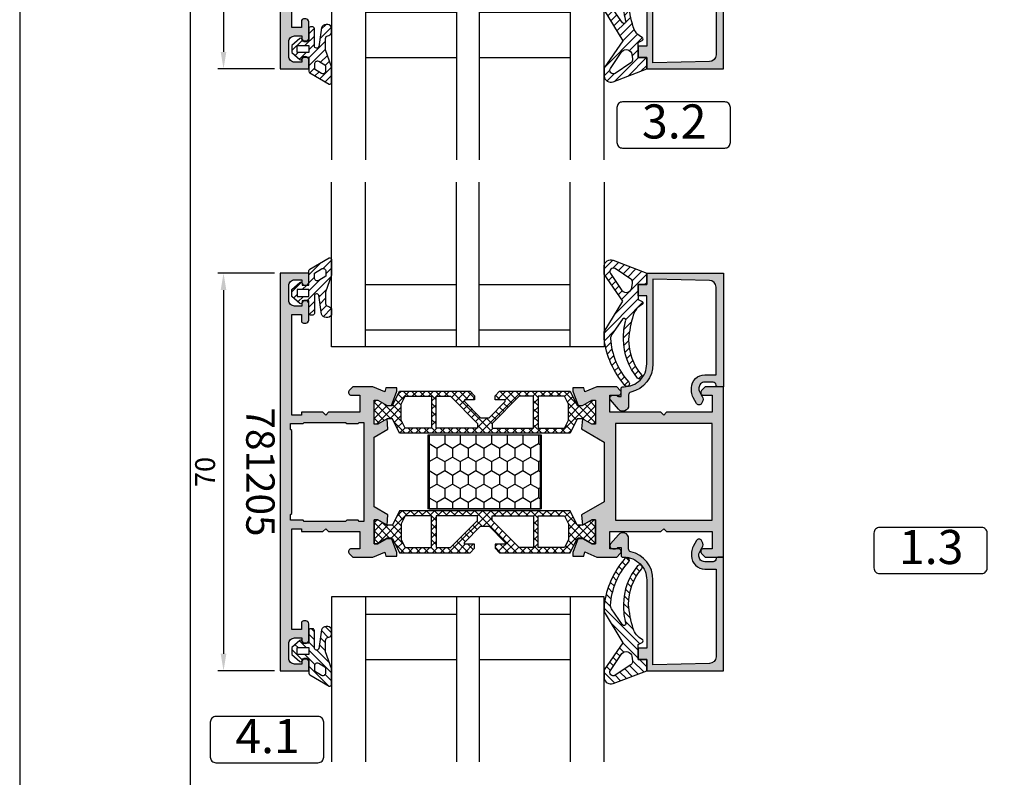
# Model space of a CAD drawing. Units: millimetres. Extents: x 340 to 5216, y 7009 to 11082.
# Drawn here: x 2873 to 3046, y 9274 to 9407 of the extents above; entities that cross this region are included whole.
import ezdxf
from ezdxf.enums import TextEntityAlignment as Align

# ---------------------------------------------------------------- set-up
doc = ezdxf.new("R2010")
doc.units = ezdxf.units.MM
for name, color, linetype in [('a4pursom1', 7, 'Continuous'), ('A4PURSOM2', 3, 'Continuous'), ('A4PURSOM3', 4, 'Continuous'), ('Eristesoiro', 7, 'Continuous'), ('KON', 7, 'Continuous'), ('Layer1', 1, 'Continuous'), ('MUOTOVIIVAT', 1, 'Continuous'), ('Profiilinumerot', 7, 'Continuous'), ('Täyttö prof', 7, 'Continuous')]:
    doc.layers.add(name, color=color, linetype=linetype)
doc.layers.add('A9PURSONODE1', color=2, linetype='Continuous', plot=False)
doc.layers.add('Ei tulosteta', color=7, linetype='Continuous', plot=False)
doc.styles.add('2', font='arial.ttf')
doc.styles.add('5', font='arial.ttf', dxfattribs={"height": 5})
doc.styles.add('Arial', font='arial.ttf')
doc.styles.add('Profiilinumerot', font='arial.ttf', dxfattribs={"height": 2.5})
doc.dimstyles.new('Kansio_1_1', dxfattribs={"dimtxt": 3.5, "dimasz": 3, "dimexe": 1, "dimexo": 1, "dimgap": 1, "dimtad": 1, "dimdec": 1, "dimtxsty": 'Arial', "dimcen": 0, "dimclrd": 2, "dimclre": 2, "dimclrt": 3, "dimadec": 0, "dimazin": 0, "dimtfac": 1, "dimtdec": 1, "dimtix": 1, "dimtmove": 0, "dimatfit": 0, "dimfxl": 1, "dimarcsym": 0})
pattern_1 = [(45, (0, 0), (-0.707107, 0.707107), []), (135, (0, 0), (-0.707107, -0.707107), [])]
pattern_2 = [(45, (0, 0), (-0.707107, 0.707107), [])]

# ---------------------------------------------------------------- blocks, each defined once
blk = doc.blocks.new('pohja')
at = {"layer": 'Ei tulosteta', "color": 2}
blk.add_lwpolyline([(30, 6), (390, 6), (390, 486), (30, 486)], close=True, dxfattribs=at)
at = {"layer": 'MUOTOVIIVAT', "linetype": 'Continuous'}
blk.add_lwpolyline([(0, 570), (0, -24), (420, -24), (420, 570)], close=True, dxfattribs=at)
at = {"layer": 'MUOTOVIIVAT', "style": '5'}
blk.add_attdef('SIVU', (363.92, 543.72), '', height=10, dxfattribs=at)
blk = doc.blocks.new('823400')
at = {"layer": 'a4pursom1'}
h = blk.add_hatch(dxfattribs=at)
h.set_pattern_fill('_USER', color=2, angle=45, style=0, double=1, pattern_type=0)
h.set_pattern_definition(pattern_1)
h.paths.add_polyline_path([(39, 4.79), (38.34, 4.79), (36.69, 3.84), (35.75, 3.84), (34.5, 6.39), (4.5, 6.39), (3.25, 3.84), (2.31, 3.84), (0.66, 4.79), (0, 4.79), (0, 0.59), (0.66, 0.59), (2.31, 1.54), (3.25, 1.54), (4.5, -1.01), (16.91, -1.01), (17.7, -0.21), (17.7, 0.5), (15.91, 0.5), (15.91, 0.82), (18.75, 3.67), (19.5, 3.67), (20.25, 3.67), (23.09, 0.82), (23.09, 0.5), (21.3, 0.5), (21.3, -0.21), (22.09, -1.01), (34.5, -1.01), (35.75, 1.54), (36.69, 1.54), (38.34, 0.59), (39, 0.59)])
h.paths.add_polyline_path([(34.2, 1.28), (33.52, -0.1), (28.89, -0.1), (28.89, 5.49), (33.52, 5.49), (34.2, 4.11)], flags=16)
h.paths.add_polyline_path([(28.09, -0.1), (25.57, -0.1), (20.78, 4.69), (20.78, 5.49), (28.09, 5.49)], flags=16)
h.paths.add_polyline_path([(18.22, 4.69), (13.43, -0.1), (10.91, -0.1), (10.91, 5.49), (18.22, 5.49)], flags=16)
h.paths.add_polyline_path([(10.11, -0.1), (5.48, -0.1), (4.8, 1.28), (4.8, 4.11), (5.48, 5.49), (10.11, 5.49)], flags=16)
for points in [[(34.5, -1.01), (22.09, -1.01), (21.3, -0.21), (21.3, 0.5), (23.09, 0.5), (23.09, 0.82), (20.25, 3.67), (19.5, 3.67), (18.75, 3.67), (15.91, 0.82), (15.91, 0.5), (17.7, 0.5), (17.7, -0.21), (16.91, -1.01), (4.5, -1.01), (3.25, 1.54), (2.31, 1.54), (0.66, 0.59), (0, 0.59), (0, 4.79), (0.66, 4.79), (2.31, 3.84), (3.25, 3.84), (4.5, 6.39), (34.5, 6.39), (35.75, 3.84), (36.69, 3.84), (38.34, 4.79), (39, 4.79), (39, 0.59), (38.34, 0.59), (36.69, 1.54), (35.75, 1.54)], [(10.11, 5.49), (5.48, 5.49), (4.8, 4.11), (4.8, 1.28), (5.48, -0.1), (10.11, -0.1)], [(18.22, 4.69), (18.22, 5.49), (10.91, 5.49), (10.91, -0.1), (13.43, -0.1)], [(20.78, 4.69), (20.78, 5.49), (28.09, 5.49), (28.09, -0.1), (25.57, -0.1)], [(28.89, 5.49), (33.52, 5.49), (34.2, 4.11), (34.2, 1.28), (33.52, -0.1), (28.89, -0.1)], [(28.89, 5.49), (33.52, 5.49), (34.2, 4.11), (34.2, 1.28), (33.52, -0.1), (28.89, -0.1)]]:
    blk.add_lwpolyline(points, close=True)
at = {"layer": 'a4pursom1', "linetype": 'Continuous'}
for p, q in [((19.5, 3.67), (18.75, 3.67)), ((20.25, 3.67), (19.5, 3.67))]:
    blk.add_line(p, q, dxfattribs=at)
blk = doc.blocks.new('810800')
at = {"layer": 'a4pursom1'}
h = blk.add_hatch(dxfattribs=at)
h.set_pattern_fill('_USER', color=2, angle=45, style=0, double=1, pattern_type=0)
h.set_pattern_definition(pattern_1)
h.paths.add_polyline_path([(1.54, -4.85), (-0.95, -3.25), (-0.95, -2.31), (0, -0.66), (0, 0), (-4.2, 0), (-4.2, -0.66), (-3.25, -2.31), (-3.25, -4.33), (-0.26, -6.2), (-0.26, -32.8), (-3.25, -34.67), (-3.25, -36.69), (-4.2, -38.34), (-4.2, -39), (0, -39), (0, -38.34), (-0.95, -36.69), (-0.95, -35.75), (1.54, -34.15)])
blk.add_lwpolyline([(-0.26, -6.2), (-0.26, -32.8), (-3.25, -34.67), (-3.25, -36.69), (-4.2, -38.34), (-4.2, -39), (0, -39), (0, -38.34), (-0.95, -36.69), (-0.95, -35.75), (1.54, -34.15), (1.54, -4.85), (-0.95, -3.25), (-0.95, -2.31), (0, -0.66), (0, 0), (-4.2, 0), (-4.2, -0.66), (-3.25, -2.31), (-3.25, -4.33)], close=True)
blk = doc.blocks.new('PUR20x73')
at = {"layer": 'Eristesoiro'}
h = blk.add_hatch(dxfattribs=at)
h.set_pattern_fill('HONEY', color=2, scale=0.5)
h.paths.add_polyline_path([(73, 19.8), (0, 19.8), (0, 0.2), (73, 0.2)])
at = {"layer": 'Eristesoiro', "color": 2}
for p, q in [((73, 20), (0, 20)), ((0, 20), (0, 0)), ((73, 19.8), (0, 19.8)), ((73, 20), (73, 0)), ((73, 0.2), (73, 19.8)), ((0, 0.2), (73, 0.2)), ((0, 0), (73, 0))]:
    blk.add_line(p, q, dxfattribs=at)
blk = doc.blocks.new('21059')
at = {"layer": 'Täyttö prof'}
h = blk.add_hatch(color=256, dxfattribs=at)
h.dxf.hatch_style = 1
h.set_gradient(color1=(128, 128, 128), color2=(128, 128, 128))
h.paths.add_polyline_path([(-75, 0), (-75, -10, -0.414214), (-75.5, -10.5), (-84.5, -10.5, 0.999995), (-84.5, -12.5), (-84.5, -22.27), (-83.58, -24.41), (-84.29, -24.58), (-84.29, -26.5), (-83.7, -26.5), (-81.17, -25.58), (-81.17, -24.81), (-82.12, -23.16), (-82.12, -22.5), (-77.92, -22.5), (-77.92, -23.16), (-78.87, -24.81), (-75.07, -25.84, 1.130939), (-74.82, -23.87), (-75.52, -23.87, -0.414214), (-75.82, -23.57), (-75.82, -23, -0.414214), (-73.82, -21), (-9.74, -21), (-7.48, -24.91), (-5.63, -24.81), (-6.58, -23.16), (-6.58, -22.5), (-2.38, -22.5), (-2.38, -23.16), (-3.33, -24.81), (-3.33, -25.58), (-0.8, -26.5), (-0.21, -26.5), (-0.21, -24.58), (-0.92, -24.41), (0, -22.27), (0, -18.79), (-0.65, -18.15, 0.668179), (-1.5, -18.5), (-1.5, -20), (-4.5, -20), (-4.5, -2), (-1.5, -2), (-1.5, -3.5, 0.668179), (-0.65, -3.85), (0, -3.21), (0, 0)])
h.paths.add_polyline_path([(-7.71, -2.01), (-7.5, -1.8), (-6.5, -1.8), (-6.5, -17.7), (-6.2, -18), (-6.2, -19), (-76.32, -19), (-77.82, -20.5), (-82.2, -20.5), (-82.2, -17), (-82, -17), (-82, -14.5), (-82.2, -14.5), (-82.2, -12.5), (-73, -12.5), (-73, -3.5), (-73.2, -3.3), (-73.2, -2.01)], flags=16)
blk.add_lwpolyline([(-5.63, -24.81), (-6.58, -23.16), (-6.58, -22.5), (-2.38, -22.5), (-2.38, -23.16), (-3.33, -24.81), (-3.33, -25.58), (-0.8, -26.5), (-0.21, -26.5), (-0.21, -24.58), (-0.92, -24.41), (0, -22.27), (0, -18.79), (-0.65, -18.15, 0.668179), (-1.5, -18.5), (-1.5, -20), (-4.5, -20), (-4.5, -2), (-1.5, -2), (-1.5, -3.5, 0.668179), (-0.65, -3.85), (0, -3.21), (0, 0), (-75, 0), (-75, -10, -0.414214), (-75.5, -10.5), (-84.5, -10.5, 0.999995), (-84.5, -12.5), (-84.5, -22.27), (-83.58, -24.41), (-84.29, -24.58), (-84.29, -26.5), (-83.7, -26.5), (-81.17, -25.58), (-81.17, -24.81), (-82.12, -23.16), (-82.12, -22.5), (-77.92, -22.5), (-77.92, -23.16), (-78.87, -24.81), (-75.07, -25.84, 1.130939), (-74.82, -23.87), (-75.52, -23.87, -0.414214), (-75.82, -23.57), (-75.82, -23, -0.414214), (-73.82, -21), (-9.74, -21), (-7.48, -24.91)], format="xyb", close=True)
at = {"layer": 'a4pursom1'}
blk.add_lwpolyline([(-6.5, -1.8), (-6.5, -17.7), (-6.2, -18), (-6.2, -19), (-76.32, -19), (-77.82, -20.5), (-82.2, -20.5), (-82.2, -17), (-82, -17), (-82, -14.5), (-82.2, -14.5), (-82.2, -12.5), (-73, -12.5), (-73, -3.5), (-73.2, -3.3), (-73.2, -2.01), (-7.71, -2.01), (-7.5, -1.8)], close=True, dxfattribs=at)
blk = doc.blocks.new('21060')
at = {"layer": 'Täyttö prof'}
h = blk.add_hatch(color=256, dxfattribs=at)
h.dxf.hatch_style = 1
h.set_gradient(color1=(128, 128, 128), color2=(128, 128, 128))
h.paths.add_polyline_path([(28.45, 21, 0.091516), (25.6, 20.47), (21.13, 18.81), (22.08, 17.16), (22.08, 16.5), (17.88, 16.5), (17.88, 17.16), (18.83, 18.81), (18.83, 19.58), (16.3, 20.5), (15.71, 20.5), (15.71, 18.58), (16.42, 18.41), (15.5, 16.27), (15.5, 4), (16.25, 4), (16.25, 2.7, -0.414214), (15.55, 2), (13.45, 2, -0.414214), (12.75, 2.7), (12.75, 4), (13.5, 4), (13.5, 4.5, 0.414214), (13, 5), (10.45, 5, 1), (10.45, 3.7), (11.3, 3.7), (11.3, 2.5, -0.414214), (10.3, 1.5), (2.3, 1.5, -0.414214), (1.3, 2.5), (1.3, 3.7), (2.15, 3.7, 1), (2.15, 5), (0, 5), (0, 0), (120, 0), (120, 5), (118.4, 5, 1), (118.4, 3.8), (118.8, 3.8), (118.8, 2.5, -0.414214), (117.8, 1.5), (115.2, 1.5, -0.414214), (114.2, 2.5), (114.2, 3.8), (114.6, 3.8, 1), (114.6, 5), (111.7, 5, 0.414214), (111.2, 4.5), (111.2, 4.1, 0.414214), (111.6, 3.7), (112.7, 3.7), (112.7, 2), (95, 2), (95, 3.4, -0.365977), (95.25, 3.7, 0.365977), (95.5, 3.99), (95.5, 7.5), (95, 8), (95.5, 8.5), (95.5, 14), (98.5, 14), (98.5, 12.5, 0.668179), (99.35, 12.15), (100, 12.79), (100, 16.27), (99.08, 18.41), (99.79, 18.58), (99.79, 20.5), (99.2, 20.5), (96.67, 19.58), (96.67, 18.81), (97.62, 17.16), (97.62, 16.5), (93.42, 16.5), (93.42, 17.16), (94.37, 18.81), (89.78, 20.52, 0.087489), (87.05, 21)])
h.paths.add_polyline_path([(88.11, 19), (91.32, 17.83), (91.32, 14.5), (93.8, 14.5), (93.8, 13.8), (93.5, 13.5), (93.5, 1.79), (92.5, 1.79), (92.29, 2), (20.4, 2), (20, 1.6), (18, 1.6), (18, 3), (18, 13.5), (17.8, 13.7), (17.8, 14.5), (24.18, 14.5), (24.18, 17.83), (27.39, 19)], flags=16)
at = {"layer": 'a4pursom1'}
blk.add_lwpolyline([(21.13, 18.81), (22.08, 17.16), (22.08, 16.5), (17.88, 16.5), (17.88, 17.16), (18.83, 18.81), (18.83, 19.58), (16.3, 20.5), (15.71, 20.5), (15.71, 18.58), (16.42, 18.41), (15.5, 16.27), (15.5, 4), (16.25, 4), (16.25, 2.7, -0.414214), (15.55, 2), (13.45, 2, -0.414214), (12.75, 2.7), (12.75, 4), (13.5, 4), (13.5, 4.5, 0.414214), (13, 5), (10.45, 5, 1), (10.45, 3.7), (11.3, 3.7), (11.3, 2.5, -0.414214), (10.3, 1.5), (2.3, 1.5, -0.414214), (1.3, 2.5), (1.3, 3.7), (2.15, 3.7, 1), (2.15, 5), (0, 5), (0, 0), (120, 0), (120, 5), (118.4, 5, 1), (118.4, 3.8), (118.8, 3.8), (118.8, 2.5, -0.414214), (117.8, 1.5), (115.2, 1.5, -0.414214), (114.2, 2.5), (114.2, 3.8), (114.6, 3.8, 1), (114.6, 5), (111.7, 5, 0.414214), (111.2, 4.5), (111.2, 4.1, 0.414214), (111.6, 3.7), (112.7, 3.7), (112.7, 2), (95, 2), (95, 3.4, -0.365977), (95.25, 3.7, 0.365977), (95.5, 3.99), (95.5, 7.5), (95, 8), (95.5, 8.5), (95.5, 14), (98.5, 14), (98.5, 12.5, 0.668179), (99.35, 12.15), (100, 12.79), (100, 16.27), (99.08, 18.41), (99.79, 18.58), (99.79, 20.5), (99.2, 20.5), (96.67, 19.58), (96.67, 18.81), (97.62, 17.16), (97.62, 16.5), (93.42, 16.5), (93.42, 17.16), (94.37, 18.81), (89.78, 20.52, 0.087489), (87.05, 21), (28.45, 21, 0.087489), (25.72, 20.52)], format="xyb", close=True, dxfattribs=at)
blk.add_lwpolyline([(20.4, 2), (92.29, 2), (92.5, 1.79), (93.5, 1.79), (93.5, 13.5), (93.8, 13.8), (93.8, 14.5), (91.32, 14.5), (91.32, 17.83), (88.11, 19), (27.39, 19), (24.18, 17.83), (24.18, 14.5), (17.8, 14.5), (17.8, 13.7), (18, 13.5), (18, 3), (18, 1.6), (20, 1.6), (20.4, 2)], close=True, dxfattribs=at)
blk = doc.blocks.new('*U381')
at = {"layer": 'A9PURSONODE1'}
blk.add_point((19, 78), dxfattribs=at)
for name, p in [('21059', (100, 78)), ('810800', (97.62, 55.5)), ('PUR20x73', (23.74, 26)), ('21060', (0, 0))]:
    blk.add_blockref(name, p)
at = {"layer": 'a4pursom1', "xscale": -1, "rotation": 270}
blk.add_blockref('823400', (17.29, 16.5), dxfattribs=at)
at = {"layer": 'Profiilinumerot', "style": 'Profiilinumerot', "flags": 8}
blk.add_attdef('PROFIILINUMERO', text='', height=2.5, dxfattribs=at).set_placement((57.69, -6), align=Align.CENTER)
blk = doc.blocks.new('DX783_4')
at = {"layer": 'KON', "color": 3}
for points in [[(-3.93, 1.78, -0.851537), (-4.05, 1), (-7.09, 1, 0.414214), (-7.39, 0.7), (-7.39, 0.3, 0.414214), (-7.09, 0), (-4.9, 0), (-4.9, -1.15), (-5.15, -1.15, 0.648096), (-5.34, -1.56), (-4.1, -2.95), (-2.9, -2.95), (-1.66, -1.56, 0.648096), (-1.85, -1.15), (-2.1, -1.15), (-2.1, 0), (0.42, 0, 0.322194), (0.71, 0.2), (2.69, 3.6, 0.512637), (2.4, 4), (-0.39, 4), (-3.35, 2.94), (-5.37, 2.97, -0.350607), (-5.85, 3.37, 0.199444), (-6.29, 4), (-7.38, 4, 0.605052), (-7.21, 2.24), (-3.9, 1.77)], [(-0.85, 1), (0.01, 1), (0.74, 2.25, 0.578621), (0.31, 3), (-0.56, 3), (-1.29, 1.75, 0.578621)]]:
    blk.add_lwpolyline(points, format="xyb", close=True, dxfattribs=at)
blk.add_lwpolyline([(-4.1, -2.05), (-4.1, 0), (-2.9, 0), (-2.9, -2.05)], close=True, dxfattribs=at)
blk = doc.blocks.new('22630')
at = {"layer": 'Täyttö prof'}
h = blk.add_hatch(color=256, dxfattribs=at)
h.dxf.hatch_style = 1
h.set_gradient(color1=(128, 128, 128), color2=(128, 128, 128))
h.paths.add_polyline_path([(0, 20), (-13.5, 20), (-13.5, 18), (-15, 18), (-15, 16), (-13.5, 16), (-13.5, 4, -0.414214), (-17.5, 0), (-17.7, 0, 0.414214), (-18, -0.3), (-18, -1.7), (-18.49, -1.7, -0.196262), (-18.63, -1.64, 0.196262), (-18.98, -1.5), (-19.48, -1.5, 0.641275), (-19.86, -2.33), (-18.45, -3.96, 0.696828), (-16.69, -3.3), (-16.7, -1.45, -0.347945), (-16.32, -0.96, 0.347145), (-12.4, 4), (-12.4, 18.91), (-2.48, 18.71, -0.408426), (-1.3, 17.51), (-1.3, 2.1), (-3.3, 2.1, 0.414214), (-5.6, -0.2), (-5.6, -0.91, 0.132157), (-5.33, -1.91), (-4.73, -2.95, 0.576689), (-3.86, -2.95), (-3.72, -2.7, 0.268481), (-3.72, -1.7), (-4.23, -0.82, -0.132157), (-4.3, -0.57), (-4.3, -0.2, -0.414214), (-3.3, 0.8), (-1.8, 0.8, -0.414214), (-1.3, 0.3, 0.414214), (-1, 0), (0, 0)])
at = {"layer": 'a4pursom1'}
blk.add_lwpolyline([(-16.69, -3.3, -0.696828), (-18.45, -3.96), (-19.86, -2.33, -0.641275), (-19.48, -1.5), (-18.98, -1.5, -0.196262), (-18.63, -1.64, 0.196262), (-18.49, -1.7), (-18, -1.7), (-18, -0.3, -0.414214), (-17.7, 0), (-17.5, 0, 0.414214), (-13.5, 4), (-13.5, 16), (-15, 16), (-15, 18), (-13.5, 18), (-13.5, 20), (0, 20), (0, 0), (-1, 0, -0.414214), (-1.3, 0.3), (-1.3, 0.3, 0.414214), (-1.8, 0.8), (-3.3, 0.8, 0.414214), (-4.3, -0.2), (-4.3, -0.57, 0.132157), (-4.23, -0.82), (-3.72, -1.7, -0.268481), (-3.72, -2.7), (-3.86, -2.95, -0.576689), (-4.73, -2.95), (-5.33, -1.91, -0.132157), (-5.6, -0.91), (-5.6, -0.2, -0.414214), (-3.3, 2.1), (-1.3, 2.1), (-1.3, 17.51, 0.408426), (-2.48, 18.71), (-12.4, 18.91), (-12.4, 4, -0.347145), (-16.32, -0.96, 0.347945), (-16.7, -1.45)], format="xyb", close=True, dxfattribs=at)
at = {"layer": 'Profiilinumerot', "style": 'Profiilinumerot', "flags": 8}
blk.add_attdef('PROFIILINUMERO', text='', height=2.5, rotation=270, dxfattribs=at).set_placement((2.05, 9.77), align=Align.CENTER)
blk = doc.blocks.new('*U371')
at = {"layer": 'a4pursom1'}
h = blk.add_hatch(dxfattribs=at)
h.set_pattern_fill('_USER', color=3, angle=45, pattern_type=0)
h.set_pattern_definition(pattern_2)
h.paths.add_polyline_path([(-14.32, -14.46, -0.609417), (-14.3, -14.99), (-15, -15.37), (-15, -18), (-13.5, -18), (-13.5, -20), (-19.43, -22.25, -0.46246), (-21, -21.3), (-21, -19.81), (-17.69, -15.08), (-21, -9.64), (-21, -8.49, -0.148631), (-17.36, -0.23, -1.021935), (-16.66, -0.8, 0.16801), (-19.88, -8.47, 0.170329), (-19.7, -9.11), (-17.74, -11.9, 0.829887), (-17.19, -11.71, -0.066899), (-17.6, -8.34, -0.178867), (-15.1, -1.53, -1.030854), (-14.39, -2.05, 0.178139), (-16.7, -8.32, 0.046258), (-15.89, -12.57, 0.214146)])
h.paths.add_polyline_path([(-17.87, -16.96), (-19.9, -19.95, 0.824568), (-19.07, -20.78), (-16.29, -18.92, 0.290637), (-15.99, -18.23), (-16.11, -17.44, 0.651076)], flags=16)
h = blk.add_hatch(dxfattribs=at)
h.set_pattern_fill('_USER', color=3, angle=45, pattern_type=0)
h.set_pattern_definition(pattern_2)
h.paths.add_polyline_path([(-69, -19.61), (-69, -22.4, -0.512637), (-69.39, -22.69), (-72.79, -20.71, -0.322194), (-73, -20.42), (-73, -17.9), (-74.15, -17.9), (-74.15, -18.15, -0.648096), (-74.56, -18.34), (-75.95, -17.1), (-75.95, -15.9), (-74.56, -14.66, -0.648096), (-74.15, -14.85), (-74.15, -15.1), (-73, -15.1), (-73, -12.91, -0.414214), (-72.7, -12.61), (-72.3, -12.61, -0.414214), (-72, -12.91), (-72, -15.95, 0.822713), (-71.23, -16.1), (-70.76, -12.79, -0.605052), (-69, -12.62), (-69, -13.71, -0.199444), (-69.63, -14.15, 0.350607), (-70.03, -14.63), (-70.06, -16.65)])
h.paths.add_polyline_path([(-72, -19.15), (-72, -20.01), (-70.75, -20.74, 0.578621), (-70, -20.31), (-70, -19.44), (-71.25, -18.71, 0.578621)], flags=16)
h.paths.add_polyline_path([(-73, -17.1), (-73, -15.9), (-75.05, -15.9), (-75.05, -17.1)], flags=16)
at = {"color": 2}
for p, q in [((-63, -7), (-63, -36)), ((-47, -7), (-47, -36)), ((-43, -7), (-43, -36)), ((-27, -7), (-27, -36)), ((-63, -10), (-47, -10)), ((-43, -10), (-27, -10)), ((-63, -18), (-47, -18)), ((-43, -18), (-27, -18))]:
    blk.add_line(p, q, dxfattribs=at)
at = {"layer": 'A4PURSOM2'}
for points in [[(-21, -20.76), (-21, -21.29, 0.463508), (-19.43, -22.25), (-13.5, -20), (-13.5, -18), (-15, -18), (-15, -15.37), (-14.3, -14.99, 0.609417), (-14.32, -14.46, -0.214146), (-15.89, -12.57, -0.046258), (-16.7, -8.32, -0.177205), (-14.41, -2.08, 1.073063), (-15.1, -1.53, 0.178867), (-17.6, -8.34, 0.066899), (-17.19, -11.71, -0.829887), (-17.74, -11.9), (-19.7, -9.11, -0.170329), (-19.88, -8.47, -0.16801), (-16.66, -0.8, 1.021935), (-17.36, -0.23, 0.14872), (-21, -8.49), (-21, -9.64), (-17.69, -15.08), (-21, -19.81), (-21, -21.29)], [(-17.87, -16.96, -0.651076), (-16.11, -17.44), (-15.99, -18.23, -0.290637), (-16.29, -18.92), (-19.07, -20.78, -0.824568), (-19.9, -19.95)]]:
    blk.add_lwpolyline(points, format="xyb", close=True, dxfattribs=at)
at = {"layer": 'A4PURSOM3'}
blk.add_lwpolyline([(-21, -36), (-21, -7), (-69, -7), (-69, -36)], dxfattribs=at)
at = {"xscale": -1, "rotation": 180}
blk.add_blockref('22630', (0, 0), dxfattribs=at)
at = {"layer": 'A4PURSOM2', "rotation": 270}
blk.add_blockref('DX783_4', (-73, -20), dxfattribs=at)
blk = doc.blocks.new('*D167')
at = {"layer": 'a4pursom1', "color": 2, "lineweight": -2, "transparency": 16777216}
for p, q in [((-1, 120), (-11, 120)), ((-10, 117), (-10, 3)), ((-1, 0), (-11, 0))]:
    blk.add_line(p, q, dxfattribs=at)
at = {"layer": 'a4pursom1', "color": 2, "transparency": 16777216}
for points in [[(-10.5, 117), (-9.5, 117), (-10, 120)], [(-10.5, 3), (-9.5, 3), (-10, 0)]]:
    blk.add_solid(points, dxfattribs=at)
at = {"layer": 'DEFPOINTS', "color": 0, "transparency": 16777216}
for p in [(0, 120), (-10, 0), (0, 0)]:
    blk.add_point(p, dxfattribs=at)
at = {"layer": 'a4pursom1', "color": 3, "transparency": 16777216, "insert": (-12.79, 60), "char_height": 3.5, "attachment_point": 5, "rotation": 90, "style": 'Arial'}
blk.add_mtext('120', dxfattribs=at)
blk = doc.blocks.new('DETNROL')
at = {"color": 1}
blk.add_lwpolyline([(-9.08, -3.91), (8.88, -3.91, 0.414214), (9.88, -2.91), (9.88, 3.22, 0.414214), (8.88, 4.22), (-9.08, 4.22, 0.414214), (-10.08, 3.22), (-10.08, -2.91, 0.414214)], format="xyb", close=True, dxfattribs=at)
at = {"color": 1, "style": '2'}
blk.add_attdef('NR', text='', height=6, dxfattribs=at).set_placement((0, 0), align=Align.MIDDLE)
blk = doc.blocks.new('PUR20x13')
at = {"layer": 'Eristesoiro'}
h = blk.add_hatch(dxfattribs=at)
h.set_pattern_fill('HONEY', color=2, scale=0.5)
h.paths.add_polyline_path([(13, 19.8), (0, 19.8), (0, 0.2), (13, 0.2)])
at = {"layer": 'Eristesoiro', "color": 2}
for p, q in [((13, 20), (0, 20)), ((0, 20), (0, 0)), ((13, 19.8), (0, 19.8)), ((13, 20), (13, 0)), ((13, 0.2), (13, 19.8)), ((0, 0.2), (13, 0.2)), ((0, 0), (13, 0))]:
    blk.add_line(p, q, dxfattribs=at)
blk = doc.blocks.new('14014')
at = {"layer": 'Täyttö prof'}
h = blk.add_hatch(color=256, dxfattribs=at)
h.dxf.hatch_style = 1
h.set_gradient(color1=(128, 128, 128), color2=(128, 128, 128))
h.paths.add_polyline_path([(-4.5, -2), (-1.5, -2), (-1.5, -3.5, 0.668179), (-0.65, -3.85), (0, -3.21), (0, 0), (-30, 0), (-30, -3.21), (-29.35, -3.85, 0.668179), (-28.5, -3.5), (-28.5, -2), (-25.5, -2), (-25.5, -10), (-25, -10.5), (-25.5, -11), (-25.5, -20), (-28.5, -20), (-28.5, -18.5, 0.668179), (-29.35, -18.15), (-30, -18.79), (-30, -22.27), (-29.09, -24.41), (-29.79, -24.58), (-29.79, -26.5), (-29.2, -26.5), (-26.67, -25.58), (-26.67, -24.81), (-27.62, -23.16), (-27.62, -22.5), (-23.42, -22.5), (-23.42, -23.16), (-24.37, -24.81), (-22.57, -24.99), (-20.26, -21), (-9.74, -21), (-7.43, -24.99), (-5.63, -24.81), (-6.58, -23.16), (-6.58, -22.5), (-2.38, -22.5), (-2.38, -23.16), (-3.33, -24.81), (-3.33, -25.58), (-0.8, -26.5), (-0.21, -26.5), (-0.21, -24.58), (-0.92, -24.41), (0, -22.27), (0, -18.79), (-0.65, -18.15, 0.668179), (-1.5, -18.5), (-1.5, -20), (-4.5, -20), (-4.5, -11), (-5, -10.5), (-4.5, -10)])
h.paths.add_polyline_path([(-6.5, -19), (-23.5, -19), (-23.5, -2), (-6.5, -2)], flags=16)
at = {"layer": 'a4pursom1'}
blk.add_lwpolyline([(-4.5, -11), (-5, -10.5), (-4.5, -10), (-4.5, -2), (-1.5, -2), (-1.5, -3.5, 0.668179), (-0.65, -3.85), (0, -3.21), (0, 0), (-30, 0), (-30, -3.21), (-29.35, -3.85, 0.668179), (-28.5, -3.5), (-28.5, -2), (-25.5, -2), (-25.5, -10), (-25, -10.5), (-25.5, -11), (-25.5, -20), (-28.5, -20), (-28.5, -18.5, 0.668179), (-29.35, -18.15), (-30, -18.79), (-30, -22.27), (-29.09, -24.41), (-29.79, -24.58), (-29.79, -26.5), (-29.2, -26.5), (-26.67, -25.58), (-26.67, -24.81), (-27.62, -23.16), (-27.62, -22.5), (-23.42, -22.5), (-23.42, -23.16), (-24.37, -24.81), (-22.57, -24.99), (-20.26, -21), (-9.74, -21), (-7.43, -24.99), (-5.63, -24.81), (-6.58, -23.16), (-6.58, -22.5), (-2.38, -22.5), (-2.38, -23.16), (-3.33, -24.81), (-3.33, -25.58), (-0.8, -26.5), (-0.21, -26.5), (-0.21, -24.58), (-0.92, -24.41), (0, -22.27), (0, -18.79), (-0.65, -18.15, 0.668179), (-1.5, -18.5), (-1.5, -20), (-4.5, -20)], format="xyb", close=True, dxfattribs=at)
blk.add_lwpolyline([(-23.5, -19), (-6.5, -19), (-6.5, -2), (-23.5, -2)], close=True, dxfattribs=at)
blk = doc.blocks.new('17435')
at = {"layer": 'Täyttö prof'}
h = blk.add_hatch(color=256, dxfattribs=at)
h.dxf.hatch_style = 1
h.set_gradient(color1=(128, 128, 128), color2=(128, 128, 128))
h.paths.add_polyline_path([(-24.5, 7.5), (-25, 8), (-24.5, 8.5), (-24.5, 13.99), (-21.5, 13.99), (-21.5, 12.49, 0.668179), (-20.65, 12.14), (-20, 12.79), (-20, 16.27), (-20.91, 18.41), (-20.21, 18.58), (-20.21, 20.5), (-20.8, 20.5), (-23.33, 19.58), (-23.33, 18.81), (-22.38, 17.16), (-22.38, 16.5), (-26.58, 16.5), (-26.58, 17.16), (-25.63, 18.81), (-27.48, 18.91), (-28.87, 16.5), (-41.13, 16.5), (-42.52, 18.91), (-44.37, 18.81), (-43.42, 17.16), (-43.42, 16.5), (-47.62, 16.5), (-47.62, 17.16), (-46.67, 18.81), (-46.67, 19.58), (-49.2, 20.5), (-49.79, 20.5), (-49.79, 18.58), (-49.08, 18.41), (-50, 16.27), (-50, 12.79), (-49.35, 12.14, 0.668179), (-48.5, 12.49), (-48.5, 13.99), (-45.5, 13.99), (-45.5, 8.5), (-45, 8), (-45.5, 7.5), (-45.5, 3.7), (-45, 3.7), (-45, 2), (-62.7, 2), (-62.7, 3.7), (-61.6, 3.7, 0.414214), (-61.2, 4.1), (-61.2, 4.5, 0.414214), (-61.7, 5), (-64.6, 5, 1), (-64.6, 3.8), (-64.2, 3.8), (-64.2, 2.5, -0.414214), (-65.2, 1.5), (-67.8, 1.5, -0.414214), (-68.8, 2.5), (-68.8, 3.8), (-68.4, 3.8, 1), (-68.4, 5), (-70, 5), (-70, 0), (0, 0), (0, 5), (-1.6, 5, 1), (-1.6, 3.8), (-1.2, 3.8), (-1.2, 2.5, -0.414214), (-2.2, 1.5), (-4.8, 1.5, -0.414214), (-5.8, 2.5), (-5.8, 3.8), (-5.4, 3.8, 1), (-5.4, 5), (-8.3, 5, 0.414214), (-8.8, 4.5), (-8.8, 4.1, 0.414214), (-8.4, 3.7), (-7.3, 3.7), (-7.3, 2), (-25, 2), (-25, 3.7), (-24.5, 3.7)])
h.paths.add_polyline_path([(-26.3, 4.2), (-26.5, 4), (-26.5, 1.8), (-27.5, 1.8), (-27.7, 2), (-42.3, 2), (-42.5, 1.8), (-43.5, 1.8), (-43.5, 4), (-43.7, 4.2), (-43.7, 11.5), (-43.5, 11.7), (-43.5, 13.7), (-43.7, 13.9), (-43.7, 14.7), (-26.3, 14.7), (-26.3, 13.9), (-26.5, 13.7), (-26.5, 11.7), (-26.3, 11.5)], flags=16)
at = {"layer": 'a4pursom1'}
blk.add_lwpolyline([(-61.2, 4.5, 0.414214), (-61.7, 5), (-64.6, 5, 1), (-64.6, 3.8), (-64.2, 3.8), (-64.2, 2.5, -0.414214), (-65.2, 1.5), (-67.8, 1.5, -0.414214), (-68.8, 2.5), (-68.8, 3.8), (-68.4, 3.8, 1), (-68.4, 5), (-70, 5), (-70, 0), (0, 0), (0, 5), (-1.6, 5, 1), (-1.6, 3.8), (-1.2, 3.8), (-1.2, 2.5, -0.414214), (-2.2, 1.5), (-4.8, 1.5, -0.414214), (-5.8, 2.5), (-5.8, 3.8), (-5.4, 3.8, 1), (-5.4, 5), (-8.3, 5, 0.414214), (-8.8, 4.5), (-8.8, 4.1, 0.414214), (-8.4, 3.7), (-7.3, 3.7), (-7.3, 2), (-25, 2), (-25, 3.7), (-24.5, 3.7), (-24.5, 7.5), (-25, 8), (-24.5, 8.5), (-24.5, 13.99), (-21.5, 13.99), (-21.5, 12.49, 0.668179), (-20.65, 12.14), (-20, 12.79), (-20, 16.27), (-20.91, 18.41), (-20.21, 18.58), (-20.21, 20.5), (-20.8, 20.5), (-23.33, 19.58), (-23.33, 18.81), (-22.38, 17.16), (-22.38, 16.5), (-26.58, 16.5), (-26.58, 17.16), (-25.63, 18.81), (-27.48, 18.91), (-28.87, 16.5), (-41.13, 16.5), (-42.52, 18.91), (-44.37, 18.81), (-43.42, 17.16), (-43.42, 16.5), (-47.62, 16.5), (-47.62, 17.16), (-46.67, 18.81), (-46.67, 19.58), (-49.2, 20.5), (-49.79, 20.5), (-49.79, 18.58), (-49.08, 18.41), (-50, 16.27), (-50, 12.79), (-49.35, 12.14, 0.668179), (-48.5, 12.49), (-48.5, 13.99), (-45.5, 13.99), (-45.5, 8.5), (-45, 8), (-45.5, 7.5), (-45.5, 3.7), (-45, 3.7), (-45, 2), (-62.7, 2), (-62.7, 3.7), (-61.6, 3.7, 0.414214), (-61.2, 4.1)], format="xyb", close=True, dxfattribs=at)
blk.add_lwpolyline([(-43.7, 11.5), (-43.5, 11.7), (-43.5, 13.7), (-43.7, 13.9), (-43.7, 14.7), (-26.3, 14.7), (-26.3, 13.9), (-26.5, 13.7), (-26.5, 11.7), (-26.3, 11.5), (-26.3, 4.2), (-26.5, 4), (-26.5, 1.8), (-27.5, 1.8), (-27.7, 2), (-42.3, 2), (-42.5, 1.8), (-43.5, 1.8), (-43.5, 4), (-43.7, 4.2)], close=True, dxfattribs=at)
blk = doc.blocks.new('*U373')
for name, p in [('14014', (50, 78)), ('PUR20x13', (28.5, 25.99)), ('17435', (70, 0))]:
    blk.add_blockref(name, p)
at = {"rotation": 270}
blk.add_blockref('823400', (21.79, 55.5), dxfattribs=at)
at = {"xscale": -1, "rotation": 90}
blk.add_blockref('823400', (48.22, 55.5), dxfattribs=at)
at = {"layer": 'Profiilinumerot', "style": 'Profiilinumerot', "flags": 8}
blk.add_attdef('PROFIILINUMERO', text='', height=10, dxfattribs=at).set_placement((35, -6), align=Align.CENTER)
blk = doc.blocks.new('*U364')
at = {"layer": 'a4pursom1'}
h = blk.add_hatch(dxfattribs=at)
h.set_pattern_fill('_USER', color=3, angle=45, pattern_type=0)
h.set_pattern_definition(pattern_2)
h.paths.add_polyline_path([(-69, 19.61), (-69, 22.4, 0.512637), (-69.39, 22.69), (-72.79, 20.71, 0.322194), (-73, 20.42), (-73, 17.9), (-74.15, 17.9), (-74.15, 18.15, 0.648096), (-74.56, 18.34), (-75.95, 17.1), (-75.95, 15.9), (-74.56, 14.66, 0.648096), (-74.15, 14.85), (-74.15, 15.1), (-73, 15.1), (-73, 12.91, 0.414214), (-72.7, 12.61), (-72.3, 12.61, 0.414214), (-72, 12.91), (-72, 15.95, -0.822713), (-71.23, 16.1), (-70.76, 12.79, 0.605052), (-69, 12.62), (-69, 13.71, 0.199444), (-69.63, 14.15, -0.350607), (-70.03, 14.63), (-70.06, 16.65)])
h.paths.add_polyline_path([(-72, 19.15), (-72, 20.01), (-70.75, 20.74, -0.578621), (-70, 20.31), (-70, 19.44), (-71.25, 18.71, -0.578621)], flags=16)
h.paths.add_polyline_path([(-73, 17.1), (-73, 15.9), (-75.05, 15.9), (-75.05, 17.1)], flags=16)
h = blk.add_hatch(dxfattribs=at)
h.set_pattern_fill('_USER', color=3, angle=45, pattern_type=0)
h.set_pattern_definition(pattern_2)
h.paths.add_polyline_path([(-14.32, 14.46, 0.609417), (-14.3, 14.99), (-15, 15.37), (-15, 18), (-13.5, 18), (-13.5, 20), (-19.43, 22.25, 0.46246), (-21, 21.3), (-21, 19.81), (-17.69, 15.08), (-21, 9.64), (-21, 8.49, 0.148631), (-17.36, 0.23, 1.021935), (-16.66, 0.8, -0.16801), (-19.88, 8.47, -0.170329), (-19.7, 9.11), (-17.74, 11.9, -0.829887), (-17.19, 11.71, 0.066899), (-17.6, 8.34, 0.178867), (-15.1, 1.53, 1.030854), (-14.39, 2.05, -0.178139), (-16.7, 8.32, -0.046258), (-15.89, 12.57, -0.214146)])
h.paths.add_polyline_path([(-17.87, 16.96), (-19.9, 19.95, -0.824568), (-19.07, 20.78), (-16.29, 18.92, -0.290637), (-15.99, 18.23), (-16.11, 17.44, -0.651076)], flags=16)
at = {"color": 2}
for p, q in [((-63, 7), (-63, 36)), ((-47, 7), (-47, 36)), ((-43, 7), (-43, 36)), ((-27, 7), (-27, 36)), ((-63, 18), (-47, 18)), ((-43, 18), (-27, 18)), ((-63, 10), (-47, 10)), ((-43, 10), (-27, 10))]:
    blk.add_line(p, q, dxfattribs=at)
at = {"layer": 'A4PURSOM2'}
for points in [[(-21, 20.76), (-21, 21.29, -0.463508), (-19.43, 22.25), (-13.5, 20), (-13.5, 18), (-15, 18), (-15, 15.37), (-14.3, 14.99, -0.609417), (-14.32, 14.46, 0.214146), (-15.89, 12.57, 0.046258), (-16.7, 8.32, 0.177205), (-14.41, 2.08, -1.073063), (-15.1, 1.53, -0.178867), (-17.6, 8.34, -0.066899), (-17.19, 11.71, 0.829887), (-17.74, 11.9), (-19.7, 9.11, 0.170329), (-19.88, 8.47, 0.16801), (-16.66, 0.8, -1.021935), (-17.36, 0.23, -0.14872), (-21, 8.49), (-21, 9.64), (-17.69, 15.08), (-21, 19.81), (-21, 21.29)], [(-17.87, 16.96, 0.651076), (-16.11, 17.44), (-15.99, 18.23, 0.290637), (-16.29, 18.92), (-19.07, 20.78, 0.824568), (-19.9, 19.95)]]:
    blk.add_lwpolyline(points, format="xyb", close=True, dxfattribs=at)
at = {"layer": 'A4PURSOM3'}
blk.add_lwpolyline([(-21, 36), (-21, 7), (-69, 7), (-69, 36)], dxfattribs=at)
blk.add_blockref('22630', (0, 0))
at = {"layer": 'A4PURSOM2', "xscale": -1, "rotation": 270}
blk.add_blockref('DX783_4', (-73, 20), dxfattribs=at)
blk = doc.blocks.new('*D201')
at = {"layer": 'DEFPOINTS', "color": 0, "transparency": 16777216}
for p in [(0, 70), (-10, 0), (0, 0)]:
    blk.add_point(p, dxfattribs=at)
at = {"layer": 'Layer1', "color": 2, "lineweight": -2, "transparency": 16777216}
for p, q in [((-1, 70), (-11, 70)), ((-10, 67), (-10, 3)), ((-1, 0), (-11, 0))]:
    blk.add_line(p, q, dxfattribs=at)
at = {"layer": 'Layer1', "color": 2, "transparency": 16777216}
for points in [[(-10.5, 67), (-9.5, 67), (-10, 70)], [(-10.5, 3), (-9.5, 3), (-10, 0)]]:
    blk.add_solid(points, dxfattribs=at)
at = {"layer": 'Layer1', "color": 3, "transparency": 16777216, "insert": (-12.79, 35), "char_height": 3.5, "attachment_point": 5, "rotation": 90, "style": 'Arial'}
blk.add_mtext('70', dxfattribs=at)
blk = doc.blocks.new('LK78_Det_03.2')
ref = blk.add_blockref('*U381', (0, 120), dxfattribs=dict(rotation=270))
ref.add_attrib('PROFIILINUMERO', '781632', dxfattribs={"layer": 'Profiilinumerot', "height": 5, "rotation": 270, "style": 'Profiilinumerot'}).set_placement((7.56, 62.31), align=Align.CENTER)
at = {"layer": 'a4pursom1'}
blk.add_blockref('DETNROL', (69.34, -10.02), dxfattribs=at).add_auto_attribs({'NR': '3.2'})
at = {"layer": 'Layer1'}
blk.add_blockref('*U371', (78, 20), dxfattribs=at)
at = {"layer": 'a4pursom1'}
dim = blk.add_linear_dim(base=(-10, 0), p1=(0, 120), p2=(0, 0), angle=90, dimstyle='Kansio_1_1', override={"dimtmove": 1, "dimarcsym": 1}, dxfattribs=at)
dim.commit()
dim.dimension.update_dxf_attribs({"geometry": '*D167', "text_midpoint": (-12.79, 60)})
blk = doc.blocks.new('LK78_Det_04.1')
at = {"layer": 'a4pursom1'}
ref = blk.add_blockref('*U373', (0, 70), dxfattribs=dict(at, rotation=270))
ref.add_attrib('PROFIILINUMERO', '781205', dxfattribs={"layer": 'Profiilinumerot', "height": 5, "rotation": 270, "style": 'Profiilinumerot'}).set_placement((-6, 35), align=Align.CENTER)
blk.add_blockref('DETNROL', (-2.25, -12.25), dxfattribs=at).add_auto_attribs({'NR': '4.1'})
at = {"layer": 'Layer1'}
blk.add_blockref('*U364', (78, 50), dxfattribs=at)
at = {"layer": 'Layer1', "xscale": -1, "rotation": 180}
blk.add_blockref('*U364', (78, 20), dxfattribs=at)
at = {"layer": 'Layer1'}
dim = blk.add_linear_dim(base=(-10, 0), p1=(0, 70), p2=(0, 0), angle=90, dimstyle='Kansio_1_1', dxfattribs=at)
dim.commit()
dim.dimension.update_dxf_attribs({"geometry": '*D201', "text_midpoint": (-12.79, 35)})

msp = doc.modelspace()

# ---------------------------------------------------------------- linework, layer by layer
at = {"color": 1}
msp.add_lwpolyline([(3024.16, 9310.02), (3042.11, 9310.02, 0.414214), (3043.11, 9311.02), (3043.11, 9317.15, 0.414214), (3042.11, 9318.15), (3024.16, 9318.15, 0.414214), (3023.16, 9317.15), (3023.16, 9311.02, 0.414214)], format="xyb", close=True, dxfattribs=at)

# ---------------------------------------------------------------- block references
for name, p in [('pohja', (2872.79, 9103.02)), ('LK78_Det_03.2', (2918.67, 9398.83)), ('LK78_Det_04.1', (2918.67, 9292.91))]:
    msp.add_blockref(name, p)

# ---------------------------------------------------------------- texts
at = {"color": 1, "style": '2'}
msp.add_attdef('1.3', text='', height=6, dxfattribs=at).set_placement((3033.24, 9313.93), align=Align.MIDDLE)

doc.saveas('drawing.dxf')
